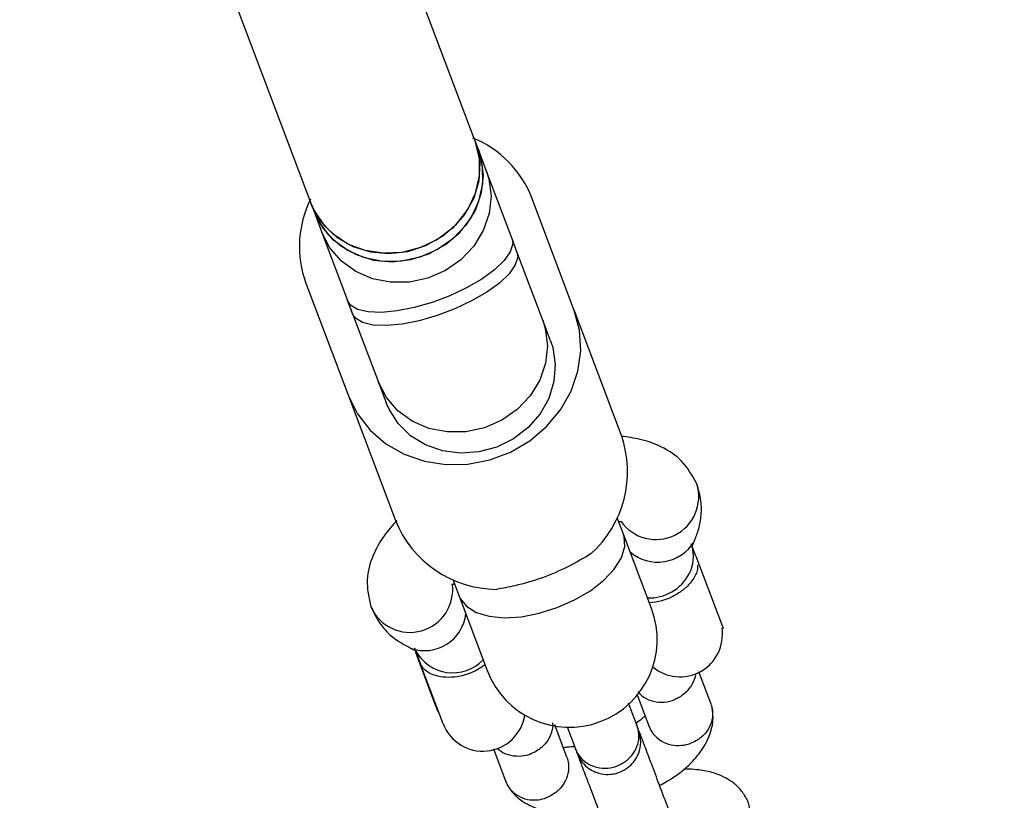
# Model space of a CAD drawing. Units: millimetres. Extents: x 2295 to 20862, y 2558 to 16339.
# Drawn here: x 17386 to 17476, y 7002 to 7074 of the extents above; entities that cross this region are included whole.
import ezdxf

# ---------------------------------------------------------------- set-up
doc = ezdxf.new("R2010")
doc.units = ezdxf.units.MM
doc.layers.add('Dimensions', color=7, linetype='Continuous')
doc.styles.get("Standard").update_dxf_attribs({"font": 'arial.ttf'})
doc.dimstyles.new('ISO-25', dxfattribs={"dimtxt": 2.5, "dimasz": 2.5, "dimexe": 1.25, "dimexo": 0.625, "dimtad": 1, "dimtxsty": 'Standard', "dimcen": 2.5, "dimadec": 0, "dimazin": 0, "dimtfac": 1, "dimtmove": 0, "dimatfit": 3, "dimfxl": 1, "dimarcsym": 0})

# ---------------------------------------------------------------- blocks, each defined once
blk = doc.blocks.new('*D35')
at = {"layer": 'Defpoints', "color": 0, "transparency": 16777216}
for p in [(20862.371, 8746.449), (5312.232, 7730.016), (20862.371, 2594.062)]:
    blk.add_point(p, dxfattribs=at)
at = {"layer": 'Dimensions', "color": 0, "lineweight": -2, "transparency": 16777216}
for p, q in [((20862.371, 8745.824), (20862.371, 2592.812)), ((5312.232, 7729.391), (5312.232, 2592.812)), ((5314.732, 2594.062), (20859.871, 2594.062))]:
    blk.add_line(p, q, dxfattribs=at)
at = {"layer": 'Dimensions', "color": 0, "transparency": 16777216}
for points in [[(5314.732, 2594.478), (5314.732, 2593.645), (5312.232, 2594.062)], [(20859.871, 2594.478), (20859.871, 2593.645), (20862.371, 2594.062)]]:
    blk.add_solid(points, dxfattribs=at)
at = {"layer": 'Dimensions', "color": 0, "transparency": 16777216, "insert": (13087.302, 2722.33), "char_height": 250, "attachment_point": 5}
blk.add_mtext('15550', dxfattribs=at)
blk = doc.blocks.new('*D38')
at = {"layer": 'Defpoints', "color": 0, "transparency": 16777216}
for p in [(19362.444, 8728.608), (6812.222, 7789.956), (6812.222, 3932.848)]:
    blk.add_point(p, dxfattribs=at)
at = {"layer": 'Dimensions', "color": 0, "lineweight": -2, "transparency": 16777216}
for p, q in [((19362.444, 8727.983), (19362.444, 3931.598)), ((6812.222, 7789.331), (6812.222, 3931.598)), ((19359.944, 3932.848), (6814.722, 3932.848))]:
    blk.add_line(p, q, dxfattribs=at)
at = {"layer": 'Dimensions', "color": 0, "transparency": 16777216}
for points in [[(6814.722, 3933.264), (6814.722, 3932.431), (6812.222, 3932.848)], [(19359.944, 3933.264), (19359.944, 3932.431), (19362.444, 3932.848)]]:
    blk.add_solid(points, dxfattribs=at)
at = {"layer": 'Dimensions', "color": 0, "transparency": 16777216, "insert": (13087.333, 4061.116), "char_height": 250, "attachment_point": 5}
blk.add_mtext('12550', dxfattribs=at)

msp = doc.modelspace()

# ---------------------------------------------------------------- linework, layer by layer
for p, q in [((17427.557, 7062.464), (17418.551, 7086.35)), ((17403.877, 7079.917), (17412.585, 7056.82)), ((17427.842, 7061.706), (17427.557, 7062.464)), ((17428.56, 7059.802), (17427.842, 7061.706)), ((17430.905, 7053.583), (17428.56, 7059.802)), ((17436.581, 7047.032), (17432.71, 7057.301)), ((17412.585, 7056.82), (17412.871, 7056.062)), ((17412.871, 7056.062), (17413.589, 7054.158)), ((17413.589, 7054.158), (17415.934, 7047.938)), ((17431.357, 7052.385), (17430.905, 7053.583)), ((17431.357, 7052.385), (17430.905, 7053.583)), ((17433.702, 7046.166), (17431.357, 7052.385)), ((17412.124, 7049.539), (17415.996, 7039.27)), ((17415.934, 7047.938), (17416.386, 7046.741)), ((17416.386, 7046.741), (17415.934, 7047.938)), ((17416.386, 7046.741), (17418.73, 7040.521)), ((17436.581, 7047.032), (17440.863, 7035.676)), ((17434.419, 7044.262), (17433.702, 7046.166)), ((17433.774, 7045.973), (17433.702, 7046.166)), ((17418.73, 7040.521), (17419.448, 7038.617)), ((17418.803, 7040.329), (17418.73, 7040.521)), ((17415.996, 7039.27), (17420.277, 7027.915)), ((17441.058, 7026.655), (17440.491, 7028.157)), ((17443.613, 7019.878), (17441.058, 7026.655)), ((17447.655, 7024.647), (17447.227, 7025.783)), ((17447.655, 7024.647), (17449.412, 7019.988)), ((17425.52, 7022.513), (17426.086, 7021.011)), ((17426.086, 7021.011), (17428.642, 7014.233)), ((17449.412, 7019.988), (17450.133, 7018.076)), ((17450.034, 7018.092), (17450.133, 7018.076)), ((17422.029, 7016.282), (17422.58, 7014.819)), ((17422.142, 7015.982), (17422.101, 7015.892)), ((17422.101, 7015.892), (17423.699, 7011.655)), ((17424.629, 7009.385), (17422.58, 7014.819)), ((17449.033, 7011.148), (17447.918, 7014.105)), ((17442.261, 7012.108), (17443.394, 7009.104)), ((17423.699, 7011.655), (17424.109, 7010.567)), ((17442.296, 7009.199), (17441.526, 7011.239)), ((17424.109, 7010.567), (17424.199, 7010.526)), ((17435.905, 7006.324), (17434.793, 7009.273)), ((17435.927, 7009.084), (17436.681, 7007.082)), ((17429.211, 7007.078), (17430.335, 7004.099))]:
    msp.add_line(p, q)
at = {"flags": 128}
for points in [[(17427.557, 7062.464), (17427.709, 7062.013), (17427.979, 7060.45), (17427.88, 7058.849), (17427.416, 7057.285), (17426.608, 7055.831), (17425.494, 7054.555), (17424.127, 7053.517), (17422.571, 7052.766), (17420.897, 7052.336), (17419.185, 7052.248), (17417.514, 7052.505), (17415.963, 7053.096), (17414.604, 7053.993), (17413.5, 7055.155), (17412.704, 7056.526), (17412.585, 7056.82)], [(17412.585, 7056.82), (17412.908, 7056.096), (17413.801, 7054.781), (17414.988, 7053.694), (17416.412, 7052.885), (17418.007, 7052.392), (17419.698, 7052.238), (17421.407, 7052.43), (17423.054, 7052.959), (17424.561, 7053.801), (17425.858, 7054.916), (17426.884, 7056.251), (17427.592, 7057.746), (17427.949, 7059.329), (17427.937, 7060.927), (17427.557, 7062.464)], [(17412.871, 7056.062), (17413.194, 7055.338), (17414.087, 7054.023), (17415.273, 7052.936), (17416.697, 7052.127), (17418.292, 7051.634), (17419.984, 7051.48), (17421.693, 7051.672), (17423.339, 7052.201), (17424.846, 7053.043), (17426.144, 7054.158), (17427.17, 7055.493), (17427.878, 7056.988), (17428.234, 7058.571), (17428.222, 7060.169), (17427.842, 7061.706)], [(17427.842, 7061.706), (17428.078, 7060.949), (17428.275, 7059.373), (17428.102, 7057.773), (17427.566, 7056.225), (17426.694, 7054.802), (17425.525, 7053.569), (17424.115, 7052.585), (17422.529, 7051.895), (17420.841, 7051.533), (17419.131, 7051.514), (17417.478, 7051.839), (17415.96, 7052.494), (17414.647, 7053.448), (17413.601, 7054.656), (17412.871, 7056.062), (17412.871, 7056.062)], [(17428.56, 7059.802), (17428.795, 7059.046), (17428.993, 7057.469), (17428.819, 7055.869), (17428.284, 7054.321), (17427.412, 7052.898), (17426.243, 7051.665), (17424.833, 7050.681), (17423.247, 7049.992), (17421.559, 7049.629), (17419.849, 7049.61), (17418.196, 7049.935), (17416.677, 7050.59), (17415.365, 7051.544), (17414.319, 7052.752), (17413.589, 7054.158), (17413.589, 7054.158)], [(17430.905, 7053.583), (17430.971, 7053.109), (17430.75, 7052.383), (17430.186, 7051.582), (17429.306, 7050.742), (17428.151, 7049.903), (17426.774, 7049.104), (17425.241, 7048.382), (17423.622, 7047.772), (17421.994, 7047.301), (17420.432, 7046.993), (17419.011, 7046.86), (17417.795, 7046.91), (17416.842, 7047.14), (17416.197, 7047.539), (17415.934, 7047.938)], [(17431.357, 7052.385), (17431.423, 7051.911), (17431.202, 7051.185), (17430.638, 7050.384), (17429.758, 7049.544), (17428.603, 7048.705), (17427.226, 7047.906), (17425.692, 7047.184), (17424.074, 7046.574), (17422.446, 7046.103), (17420.884, 7045.795), (17419.462, 7045.662), (17418.247, 7045.712), (17417.294, 7045.942), (17416.649, 7046.341), (17416.386, 7046.741)], [(17415.996, 7039.27), (17416.823, 7037.607), (17417.973, 7036.132), (17419.406, 7034.896), (17421.073, 7033.942), (17422.918, 7033.301), (17424.878, 7032.995), (17426.885, 7033.035), (17428.873, 7033.42), (17430.772, 7034.136), (17432.519, 7035.159), (17434.053, 7036.455), (17435.323, 7037.978), (17436.286, 7039.678), (17436.908, 7041.495), (17437.168, 7043.369), (17437.058, 7045.236), (17436.581, 7047.032)], [(17433.702, 7046.166), (17433.937, 7045.409), (17434.134, 7043.832), (17433.961, 7042.232), (17433.426, 7040.685), (17432.553, 7039.261), (17431.385, 7038.028), (17429.974, 7037.044), (17428.388, 7036.355), (17426.7, 7035.992), (17424.99, 7035.973), (17423.337, 7036.299), (17421.819, 7036.954), (17420.506, 7037.907), (17419.46, 7039.115), (17418.73, 7040.521), (17418.73, 7040.521)], [(17434.419, 7044.262), (17434.615, 7043.659), (17434.848, 7042.122), (17434.726, 7040.556), (17434.255, 7039.028), (17433.457, 7037.609), (17432.366, 7036.361), (17431.032, 7035.341), (17429.515, 7034.594), (17427.882, 7034.153), (17426.206, 7034.039), (17424.564, 7034.256), (17423.027, 7034.795), (17421.665, 7035.631), (17420.539, 7036.728), (17419.7, 7038.035), (17419.448, 7038.617)], [(17435.032, 7019.962), (17436.607, 7020.659), (17438.04, 7021.505), (17439.264, 7022.459), (17440.222, 7023.478), (17440.869, 7024.513), (17441.175, 7025.517), (17441.126, 7026.442), (17441.058, 7026.655)], [(17426.086, 7021.011), (17426.176, 7020.805), (17426.75, 7020.078), (17427.642, 7019.526), (17428.812, 7019.176), (17430.204, 7019.043), (17431.754, 7019.135), (17433.388, 7019.446), (17435.032, 7019.962)]]:
    msp.add_lwpolyline(points, dxfattribs=at)
for centre, radius, start, end in [((17423.665, 7053.77), 9.709, 21.32391, 67.77739), ((17421.206, 7052.861), 9.671, 153.44034, 200.09031), ((17431.374, 7032.346), 10.057, 311.93626, 19.34068), ((17444.022, 7030.062), 3.894, 214.86622, 17.54342), ((17429.603, 7031.678), 10.057, 201.97529, 269.37971), ((17444.182, 7027.984), 3.875, 229.56163, 328.57299), ((17444.051, 7024.616), 3.385, 332.35145, 16.90612), ((17443.398, 7024.97), 4.128, 267.93268, 332.2055), ((17421.613, 7021.596), 3.89, 203.48169, 7.90959), ((17422.94, 7019.824), 3.783, 251.10379, 353.41322), ((17436.127, 7017.055), 8, 200.65799, 20.65799), ((17446.211, 7017.522), 3.865, 230.02811, 8.48719), ((17425.509, 7017.843), 3.828, 207.72647, 316.32177), ((17428.246, 7010.748), 3.865, 200.65799, 351.28789)]:
    msp.add_arc(centre, radius, start, end)
for points, knots in [([(17447.735, 7031.235), (17447.337, 7031.968), (17446.585, 7033.352), (17444.632, 7034.635), (17442.712, 7035.329), (17441.438, 7035.494), (17440.858, 7035.569)], [0, 0, 0, 0, 0.307907, 0.581228, 0.809313, 1, 1, 1, 1]), ([(17447.488, 7025.964), (17447.623, 7026.301), (17447.92, 7027.04), (17448.163, 7028.304), (17448.186, 7029.764), (17447.892, 7030.724), (17447.737, 7031.232)], [0, 0, 0, 0, 0.1951408, 0.4280587, 0.6976688, 1, 1, 1, 1]), ([(17420.407, 7027.905), (17420.001, 7027.444), (17419.133, 7026.457), (17418.133, 7024.645), (17417.514, 7022.391), (17417.863, 7020.856), (17418.047, 7020.042)], [0, 0, 0, 0, 0.198377, 0.424296, 0.695018, 1, 1, 1, 1]), ([(17440.576, 7027.836), (17440.647, 7027.823), (17440.838, 7027.788), (17440.834, 7027.809), (17440.831, 7027.823)], [0, 0, 0, 0, 0.373685, 1, 1, 1, 1]), ([(17447.312, 7025.581), (17447.315, 7025.574), (17447.329, 7025.54), (17447.411, 7025.76), (17447.476, 7025.937)], [0, 0, 0, 0, 0.200396, 1, 1, 1, 1]), ([(17438.094, 7024.865), (17437.435, 7024.473), (17436.116, 7023.689), (17433.668, 7022.627), (17431.35, 7021.962), (17430.045, 7021.723), (17429.494, 7021.622)], [0, 0, 0, 0, 0.266006, 0.531719, 0.802227, 1, 1, 1, 1]), ([(17447.817, 7023.85), (17447.817, 7023.686), (17447.818, 7023.28), (17447.513, 7022.692), (17447.066, 7022.103), (17446.578, 7021.6), (17445.652, 7020.988), (17444.546, 7020.529), (17443.797, 7020.443), (17443.416, 7020.399)], [0, 0, 0, 0, 0.143392, 0.353998, 0.373688, 0.53056, 0.681562, 0.837865, 1, 1, 1, 1]), ([(17425.486, 7022.037), (17425.491, 7022.023), (17425.5, 7022.003), (17425.609, 7022.141), (17425.644, 7022.185)], [0, 0, 0, 0, 0.679872, 1, 1, 1, 1]), ([(17418.049, 7020.039), (17418.401, 7019.333), (17418.963, 7018.205), (17420.309, 7016.997), (17421.233, 7016.503), (17421.714, 7016.246)], [0, 0, 0, 0, 0.445158, 0.71096, 1, 1, 1, 1]), ([(17421.74, 7016.234), (17421.879, 7016.161), (17422.097, 7016.046), (17422.085, 7016.077), (17422.08, 7016.088)], [0, 0, 0, 0, 0.638658, 1, 1, 1, 1]), ([(17428.445, 7014.755), (17428.131, 7014.535), (17427.696, 7014.231), (17426.822, 7013.867), (17425.92, 7013.626), (17424.829, 7013.576), (17423.855, 7013.753), (17423.061, 7014.142), (17422.706, 7014.54), (17422.599, 7014.769), (17422.581, 7014.818), (17422.58, 7014.819)], [0, 0, 0, 0, 0.141018, 0.195405, 0.330969, 0.466306, 0.607406, 0.765605, 0.949579, 0.998542, 1, 1, 1, 1]), ([(17447.614, 7013.936), (17447.615, 7013.91), (17447.619, 7013.572), (17447.313, 7012.93), (17446.71, 7012.144), (17446.095, 7011.745), (17445.735, 7011.59), (17445.684, 7011.569), (17445.671, 7011.564)], [0, 0, 0, 0, 0.026029, 0.333617, 0.641316, 0.949014, 0.98771, 1, 1, 1, 1]), ([(17442.385, 7012.314), (17442.492, 7012.179), (17442.791, 7011.801), (17443.549, 7011.44), (17444.523, 7011.283), (17445.239, 7011.407), (17445.607, 7011.539), (17445.659, 7011.559), (17445.671, 7011.564)], [0, 0, 0, 0, 0.149328, 0.4179447, 0.6866372, 0.9554194, 0.9892663, 1, 1, 1, 1]), ([(17444.353, 7003.743), (17444.991, 7004.114), (17446.103, 7004.762), (17447.446, 7005.99), (17448.544, 7007.385), (17449.109, 7008.784), (17449.258, 7009.932), (17449.174, 7010.516), (17449.132, 7010.801)], [0, 0, 0, 0, 0.210414, 0.366938, 0.552176, 0.767709, 0.886548, 1, 1, 1, 1]), ([(17449.016, 7011.17), (17449.055, 7011.063), (17449.146, 7010.813), (17449.214, 7010.239), (17449.109, 7009.457), (17448.649, 7008.594), (17447.974, 7007.964), (17447.433, 7007.686), (17447.182, 7007.594), (17447.17, 7007.59)], [0, 0, 0, 0, 0.079658, 0.185744, 0.400228, 0.614736, 0.829324, 0.991429, 1, 1, 1, 1]), ([(17434.593, 7009.467), (17434.595, 7009.455), (17434.639, 7009.139), (17434.512, 7008.494), (17434.068, 7007.635), (17433.388, 7007.004), (17432.848, 7006.726), (17432.597, 7006.635), (17432.585, 7006.63)], [0, 0, 0, 0, 0.009815, 0.270599, 0.531442, 0.792412, 0.989578, 1, 1, 1, 1]), ([(17443.043, 7010.098), (17443.032, 7010.088), (17442.968, 7010.026), (17442.723, 7009.783), (17442.384, 7009.559), (17442.205, 7009.441)], [0, 0, 0, 0, 0.087748, 0.518462, 1, 1, 1, 1]), ([(17436.681, 7007.082), (17436.686, 7007.071), (17436.802, 7006.768), (17437.147, 7006.214), (17437.915, 7005.619), (17438.862, 7005.309), (17439.709, 7005.316), (17440.359, 7005.479), (17440.82, 7005.673), (17441.388, 7006.025), (17441.981, 7006.625), (17442.412, 7007.516), (17442.504, 7008.399), (17442.386, 7008.955), (17442.3, 7009.187), (17442.296, 7009.199)], [0, 0, 0, 0, 0.004287, 0.111621, 0.218955, 0.326276, 0.433577, 0.48664, 0.539698, 0.592756, 0.700028, 0.807313, 0.914638, 0.995713, 1, 1, 1, 1]), ([(17436.825, 7006.703), (17436.965, 7006.413), (17437.229, 7005.872), (17437.856, 7005.304), (17438.475, 7004.968), (17439.143, 7004.774), (17439.779, 7004.74), (17440.398, 7004.844), (17441.012, 7005.064), (17441.598, 7005.452), (17442.121, 7006.034), (17442.504, 7006.755), (17442.713, 7007.743), (17442.535, 7008.443), (17442.439, 7008.82)], [0, 0, 0, 0, 0.101904, 0.190626, 0.264826, 0.32526, 0.411593, 0.465534, 0.524728, 0.618756, 0.686667, 0.772355, 0.877462, 1, 1, 1, 1]), ([(17442.435, 7008.829), (17442.431, 7008.841), (17442.421, 7008.866), (17442.328, 7009.114), (17442.279, 7009.245)], [0, 0, 0, 0, 0.473133, 1, 1, 1, 1]), ([(17445.703, 7000.161), (17445.609, 7000.41), (17445.429, 7000.889), (17444.95, 7002.159), (17444.3, 7003.882), (17443.564, 7005.834), (17442.976, 7007.396), (17442.66, 7008.233), (17442.519, 7008.605)], [0, 0, 0, 0, 0.1514906, 0.2911414, 0.5341115, 0.7304641, 0.8799469, 1, 1, 1, 1]), ([(17443.387, 7009.146), (17443.428, 7009.039), (17443.526, 7008.791), (17443.855, 7008.312), (17444.454, 7007.782), (17445.377, 7007.417), (17446.309, 7007.365), (17446.905, 7007.496), (17447.157, 7007.585), (17447.17, 7007.59)], [0, 0, 0, 0, 0.07967, 0.1857402, 0.4001908, 0.6146904, 0.8292939, 0.9914297, 1, 1, 1, 1]), ([(17429.579, 7007.149), (17429.683, 7007.05), (17430.014, 7006.732), (17430.801, 7006.465), (17431.723, 7006.403), (17432.321, 7006.536), (17432.572, 7006.625), (17432.585, 7006.63)], [0, 0, 0, 0, 0.14001, 0.447586, 0.755275, 0.987711, 1, 1, 1, 1]), ([(17436.599, 7007.3), (17436.563, 7007.294), (17436.242, 7007.247), (17435.844, 7007.236), (17435.606, 7007.201), (17435.58, 7007.144), (17435.573, 7007.13)], [0, 0, 0, 0, 0.049087, 0.426562, 0.851622, 1, 1, 1, 1]), ([(17436.664, 7007.128), (17436.714, 7006.997), (17436.807, 7006.75), (17436.816, 7006.724), (17436.821, 7006.712)], [0, 0, 0, 0, 0.526867, 1, 1, 1, 1]), ([(17435.897, 7006.322), (17435.936, 7006.215), (17436.027, 7005.964), (17436.096, 7005.387), (17435.996, 7004.593), (17435.544, 7003.709), (17434.878, 7003.055), (17434.344, 7002.76), (17434.096, 7002.661), (17434.083, 7002.656)], [0, 0, 0, 0, 0.07967, 0.18574, 0.400191, 0.61469, 0.829294, 0.99143, 1, 1, 1, 1]), ([(17436.905, 7006.489), (17437.046, 7006.116), (17437.361, 7005.279), (17437.95, 7003.718), (17438.686, 7001.765), (17439.336, 7000.042), (17439.815, 6998.772), (17439.995, 6998.293), (17440.089, 6998.044)], [0, 0, 0, 0, 0.120053, 0.269536, 0.465889, 0.708859, 0.848509, 1, 1, 1, 1]), ([(17452.183, 7002.711), (17451.994, 7002.996), (17451.627, 7003.548), (17450.639, 7004.352), (17449.32, 7004.959), (17447.843, 7005.186), (17447.024, 7005.258), (17446.586, 7005.211), (17446.517, 7005.203)], [0, 0, 0, 0, 0.178683, 0.34664, 0.623493, 0.82168, 0.971826, 1, 1, 1, 1]), ([(17430.332, 7004.126), (17430.374, 7004.02), (17430.471, 7003.772), (17430.799, 7003.296), (17431.394, 7002.778), (17432.309, 7002.434), (17433.232, 7002.406), (17433.822, 7002.554), (17434.071, 7002.651), (17434.083, 7002.656)], [0, 0, 0, 0, 0.079658, 0.185744, 0.400228, 0.614736, 0.829324, 0.991429, 1, 1, 1, 1]), ([(17430.488, 7003.773), (17430.677, 7003.489), (17431.044, 7002.937), (17432.032, 7002.132), (17433.355, 7001.533), (17434.819, 7001.281), (17436.329, 7001.243), (17437.632, 7001.304), (17438.603, 7001.571), (17438.745, 7001.61)], [0, 0, 0, 0, 0.132194, 0.256454, 0.461278, 0.607902, 0.718982, 0.959109, 1, 1, 1, 1]), ([(17452.095, 7002.775), (17452.188, 7002.642), (17452.368, 7002.383), (17452.515, 7001.772), (17452.525, 7000.983), (17452.186, 7000.06), (17451.557, 6999.274), (17450.947, 6998.875), (17450.588, 6998.72), (17450.536, 6998.699), (17450.523, 6998.695)], [0, 0, 0, 0, 0.100989, 0.196385, 0.389255, 0.582134, 0.775081, 0.968028, 0.992293, 1, 1, 1, 1])]:
    msp.add_open_spline(points, degree=3, knots=knots)

# ---------------------------------------------------------------- dimensions: what is measured, and where the dimension line sits
at = {"layer": 'Dimensions'}
for base, p1, p2, picture, middle in [((20862.371, 2594.062), (5312.232, 7730.016), (20862.371, 8746.449), '*D35', (13087.302, 2722.33)), ((6812.222, 3932.848), (19362.444, 8728.608), (6812.222, 7789.956), '*D38', (13087.333, 4061.116))]:
    dim = msp.add_linear_dim(base=base, p1=p1, p2=p2, dimstyle='ISO-25', override={"dimtxt": 250, "dimdec": 0}, dxfattribs=at)
    dim.commit()
    dim.dimension.update_dxf_attribs({"geometry": picture, "text_midpoint": middle})

doc.saveas('drawing.dxf')
